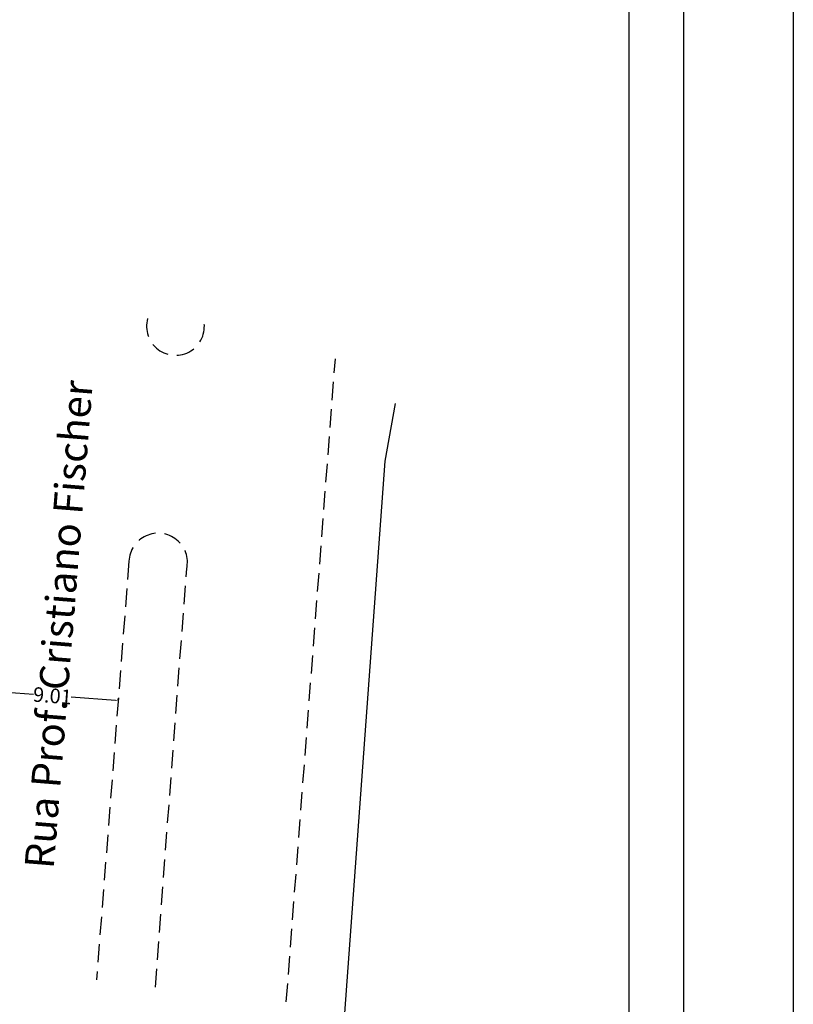
# Model space of a CAD drawing. Extents: x 183313 to 183469, y 1675178 to 1675398.
# Drawn here: x 183416 to 183469, y 1675263 to 1675331 of the extents above; entities that cross this region are included whole.
import ezdxf

# ---------------------------------------------------------------- set-up
doc = ezdxf.new("R2010")
doc.units = 0
doc.header["$LTSCALE"] = 5
doc.header["$MEASUREMENT"] = 0
doc.header["$PDMODE"] = 2
doc.header["$PDSIZE"] = -1
doc.linetypes.add('DASHED2', pattern=[0.375, 0.25, -0.125])
doc.layers.get('0').update_dxf_attribs({"linetype": 'CONTINUOUS'})
doc.layers.get('DEFPOINTS').update_dxf_attribs({"linetype": 'CONTINUOUS'})
for name, color, linetype in [('T-DIM', 1, 'CONTINUOUS'), ('T-DIVIS-EXIS', 7, 'CONTINUOUS'), ('T-MFIO-EXI', 7, 'DASHED2')]:
    doc.layers.add(name, color=color, linetype=linetype)
doc.styles.get("Standard").update_dxf_attribs({"font": 'ARIAL.TTF'})
doc.dimstyles.get("Standard").update_dxf_attribs({"dimtxt": 0.18, "dimasz": 0.18, "dimexe": 0.18, "dimexo": 0.0625, "dimgap": 0.09, "dimtad": 0, "dimtih": 1, "dimtoh": 1, "dimdec": 4, "dimzin": 0, "dimdsep": 46, "dimtxsty": 'Standard', "dimcen": 0.09, "dimadec": 0, "dimazin": 0, "dimtfac": 1, "dimtdec": 4, "dimtofl": 0, "dimtmove": 0, "dimatfit": 0, "dimfxl": 0, "dimtolj": 1, "dimtzin": 0, "dimarcsym": 0})

# ---------------------------------------------------------------- blocks, each defined once
blk = doc.blocks.new('*D32')
at = {"layer": 'DEFPOINTS', "color": 0}
for p in [(183413.695, 1675284.726), (183422.68, 1675284.029), (183422.68, 1675284.029)]:
    blk.add_point(p, dxfattribs=at)
at = {"layer": 'T-DIM', "color": 0, "lineweight": -2}
for p, q in [((183413.699, 1675284.789), (183413.708, 1675284.906)), ((183413.874, 1675284.712), (183416.899, 1675284.478)), ((183422.501, 1675284.043), (183419.476, 1675284.278)), ((183422.685, 1675284.092), (183422.694, 1675284.209))]:
    blk.add_line(p, q, dxfattribs=at)
at = {"layer": 'T-DIM', "color": 0}
for points in [[(183413.876, 1675284.742), (183413.872, 1675284.683), (183413.695, 1675284.726)], [(183422.503, 1675284.073), (183422.498, 1675284.013), (183422.68, 1675284.029)]]:
    blk.add_solid(points, dxfattribs=at)
at = {"layer": 'T-DIM', "color": 0, "insert": (183418.187, 1675284.378), "char_height": 1, "attachment_point": 5, "rotation": 355.56406}
blk.add_mtext('\\A1;9.01', dxfattribs=at)

msp = doc.modelspace()

# ---------------------------------------------------------------- linework, layer by layer
msp.add_lwpolyline([(183320.526, 1675393.077), (183461.353, 1675393.077), (183461.353, 1675185.329), (183320.526, 1675185.329)], close=True)
at = {"layer": 'DEFPOINTS'}
msp.add_lwpolyline([(183313.026, 1675397.915), (183468.853, 1675397.915), (183468.853, 1675177.829), (183313.026, 1675177.829)], close=True, dxfattribs=at)
at = {"layer": 'T-DIM'}
msp.add_lwpolyline([(183324.276, 1675389.327), (183457.603, 1675389.327), (183457.603, 1675189.079), (183324.276, 1675189.079)], close=True, dxfattribs=at)
at = {"layer": 'T-DIVIS-EXIS'}
for p, q in [((183440.946, 1675300.412), (183441.646, 1675304.362)), ((183437.308, 1675250.827), (183440.946, 1675300.412))]:
    msp.add_line(p, q, dxfattribs=at)
at = {"layer": 'T-MFIO-EXI'}
for p, q in [((183434.178, 1675263.458), (183437.536, 1675307.402)), ((183423.42, 1675293.572), (183421.201, 1675264.96)), ((183425.224, 1675264.461), (183427.371, 1675293.065))]:
    msp.add_line(p, q, dxfattribs=at)
for centre, radius, start, end in [((183426.599, 1675309.628), 1.977, 164.34855, 10.46603), ((183425.418, 1675293.491), 1.999, 347.67895, 177.69981)]:
    msp.add_arc(centre, radius, start, end, dxfattribs=at)

# ---------------------------------------------------------------- texts
at = {"insert": (183416.274, 1675272.656), "char_height": 2, "width": 34.64416, "attachment_point": 1, "rotation": 85.39721}
msp.add_mtext('Rua Prof. Cristiano Fischer', dxfattribs=at)

# ---------------------------------------------------------------- dimensions: what is measured, and where the dimension line sits
at = {"layer": 'T-DIM'}
dim = msp.add_aligned_dim(p1=(183413.695, 1675284.726), p2=(183422.68, 1675284.029), distance=0, dimstyle='Standard', override={"dimtxt": 1, "dimtih": 0, "dimtoh": 0, "dimdec": 2, "dimtdec": 2, "dimatfit": 3}, dxfattribs=at)
dim.commit()
dim.dimension.update_dxf_attribs({"geometry": '*D32', "text_midpoint": (183418.187, 1675284.378)})

doc.saveas('drawing.dxf')
